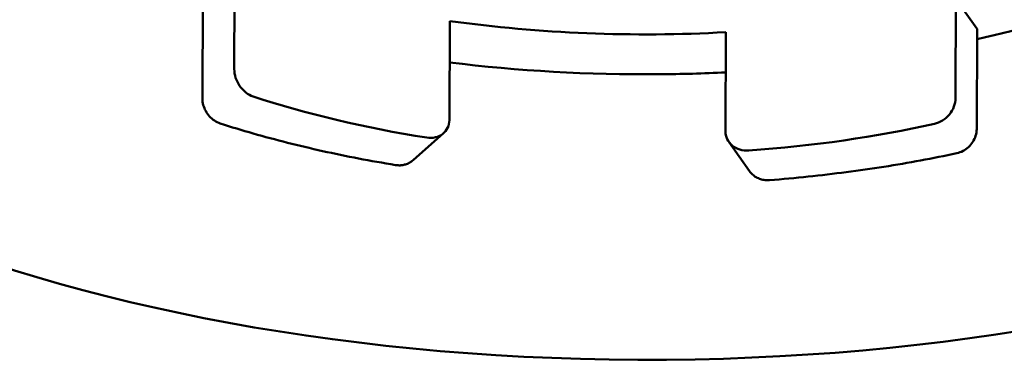
# Model space of a CAD drawing. Units: millimetres. Extents: x 87 to 705, y -35 to 377.
# Drawn here: x 236 to 247, y 289 to 293 of the extents above; entities that cross this region are included whole.
import ezdxf

# ---------------------------------------------------------------- set-up
doc = ezdxf.new("R2010")
doc.units = ezdxf.units.MM
doc.header["$LTSCALE"] = 2
doc.layers.add('Visible (ISO)', color=7, linetype='Continuous', lineweight=50)

msp = doc.modelspace()

# ---------------------------------------------------------------- linework, layer by layer
at = {"layer": 'Visible (ISO)'}
for p, q in [((238.696, 293.423), (238.691, 292.355)), ((246.453, 293.136), (246.449, 292.042)), ((238.353, 293.108), (238.348, 292.04)), ((246.463, 293.096), (246.676, 292.793)), ((241.009, 292.874), (241.005, 291.806)), ((243.979, 292.754), (243.974, 291.686)), ((246.681, 292.779), (246.676, 291.711)), ((240.614, 291.375), (240.943, 291.667)), ((244.01, 291.574), (244.232, 291.259))]:
    msp.add_line(p, q, dxfattribs=at)
msp.add_ellipse((243.054, 294.701), major_axis=(12, -0.05), ratio=0.45618, dxfattribs=at)
for centre, major_axis, start_param, end_param in [((243.06, 295.992), (-7.15, 0.03), 1.281838, 1.701566), ((246.581, 292.78), (0.1, -0.0004), 0, 0.313605), ((243.054, 294.701), (-7.15, 0.03), 0.951617, 1.246389), ((243.054, 294.701), (-7.15, 0.03), 1.737015, 2.031787)]:
    msp.add_ellipse(centre, major_axis=major_axis, ratio=0.45618, start_param=start_param, end_param=end_param, dxfattribs=at)
for points, knots in [([(246.681, 292.678), (247.169, 292.788), (247.634, 292.92), (248.293, 293.154), (248.512, 293.241), (248.721, 293.334)], [7.2203189, 7.2203189, 7.2203189, 7.2203189, 7.4226736, 7.4226736, 7.5304045, 7.5304045, 7.5304045, 7.5304045]), ([(241.007, 292.428), (241.741, 292.337), (242.502, 292.295), (243.5, 292.303), (243.739, 292.309), (243.977, 292.321)], [6.5006838, 6.5006838, 6.5006838, 6.5006838, 6.7817313, 6.7817313, 6.8703559, 6.8703559, 6.8703559, 6.8703559]), ([(238.894, 292.063), (238.868, 292.071), (238.84, 292.086), (238.79, 292.126), (238.767, 292.151), (238.731, 292.203), (238.716, 292.233), (238.696, 292.295), (238.691, 292.327), (238.691, 292.355)], [0.03783619, 0.03783619, 0.03783619, 0.03783619, 0.04738245, 0.04738245, 0.0569287, 0.0569287, 0.06634341, 0.06634341, 0.07575812, 0.07575812, 0.07575812, 0.07575812]), ([(238.348, 292.04), (238.348, 292.016), (238.352, 291.993), (238.364, 291.947), (238.373, 291.926), (238.395, 291.885), (238.409, 291.865), (238.44, 291.83), (238.458, 291.815), (238.497, 291.788), (238.518, 291.778), (238.541, 291.771)], [0, 0, 0, 0, 0.00473636, 0.00473636, 0.00947273, 0.00947273, 0.01420909, 0.01420909, 0.01894545, 0.01894545, 0.02368181, 0.02368181, 0.02368181, 0.02368181]), ([(246.449, 292.042), (246.449, 292.014), (246.443, 291.983), (246.42, 291.922), (246.402, 291.893), (246.362, 291.844), (246.337, 291.821), (246.281, 291.786), (246.251, 291.773), (246.223, 291.767)], [0.07575812, 0.07575812, 0.07575812, 0.07575812, 0.08520645, 0.08520645, 0.09465477, 0.09465477, 0.10416744, 0.10416744, 0.1136801, 0.1136801, 0.1136801, 0.1136801]), ([(238.541, 291.771), (238.657, 291.733), (238.776, 291.697), (239.016, 291.629), (239.139, 291.596), (239.387, 291.533), (239.513, 291.503), (239.768, 291.446), (239.897, 291.42), (240.159, 291.369), (240.291, 291.346), (240.424, 291.324)], [6.1490253, 6.1490253, 6.1490253, 6.1490253, 6.2026893, 6.2026893, 6.2563533, 6.2563533, 6.3100173, 6.3100173, 6.3636813, 6.3636813, 6.4173454, 6.4173454, 6.4173454, 6.4173454]), ([(241.005, 291.806), (241.005, 291.778), (240.998, 291.749), (240.973, 291.698), (240.955, 291.676), (240.912, 291.642), (240.884, 291.629), (240.825, 291.615), (240.792, 291.615), (240.762, 291.619)], [0.07575812, 0.07575812, 0.07575812, 0.07575812, 0.08517283, 0.08517283, 0.09458754, 0.09458754, 0.1041338, 0.1041338, 0.11368006, 0.11368006, 0.11368006, 0.11368006]), ([(244.224, 291.48), (244.193, 291.478), (244.159, 291.481), (244.098, 291.499), (244.069, 291.515), (244.025, 291.552), (244.006, 291.575), (243.98, 291.629), (243.974, 291.658), (243.974, 291.686)], [0.03783619, 0.03783619, 0.03783619, 0.03783619, 0.04734885, 0.04734885, 0.05686152, 0.05686152, 0.06630984, 0.06630984, 0.07575817, 0.07575817, 0.07575817, 0.07575817]), ([(246.461, 291.451), (246.485, 291.456), (246.508, 291.464), (246.55, 291.487), (246.57, 291.501), (246.606, 291.534), (246.621, 291.553), (246.647, 291.594), (246.658, 291.616), (246.672, 291.662), (246.676, 291.687), (246.676, 291.711)], [0, 0, 0, 0, 0.0047363, 0.0047363, 0.0094726, 0.0094726, 0.0142089, 0.0142089, 0.0189452, 0.0189452, 0.0236815, 0.0236815, 0.0236815, 0.0236815]), ([(244.449, 291.161), (244.588, 291.172), (244.726, 291.185), (245.001, 291.214), (245.138, 291.23), (245.409, 291.265), (245.544, 291.284), (245.811, 291.326), (245.943, 291.349), (246.204, 291.397), (246.333, 291.423), (246.461, 291.451)], [0.6512381, 0.6512381, 0.6512381, 0.6512381, 0.7049021, 0.7049021, 0.7585662, 0.7585662, 0.8122302, 0.8122302, 0.8658942, 0.8658942, 0.9195582, 0.9195582, 0.9195582, 0.9195582]), ([(240.424, 291.324), (240.437, 291.322), (240.45, 291.321), (240.477, 291.32), (240.491, 291.321), (240.517, 291.326), (240.53, 291.329), (240.556, 291.338), (240.569, 291.344), (240.592, 291.358), (240.604, 291.366), (240.614, 291.375)], [0, 0, 0, 0, 0.00255642, 0.00255642, 0.00511284, 0.00511284, 0.00766926, 0.00766926, 0.01022568, 0.01022568, 0.0127821, 0.0127821, 0.0127821, 0.0127821]), ([(244.232, 291.259), (244.241, 291.245), (244.253, 291.232), (244.278, 291.21), (244.291, 291.2), (244.32, 291.184), (244.336, 291.177), (244.367, 291.167), (244.383, 291.164), (244.416, 291.16), (244.433, 291.16), (244.449, 291.161)], [0.00813433, 0.00813433, 0.00813433, 0.00813433, 0.01124383, 0.01124383, 0.01435332, 0.01435332, 0.01746282, 0.01746282, 0.02057231, 0.02057231, 0.02368181, 0.02368181, 0.02368181, 0.02368181])]:
    msp.add_open_spline(points, degree=3, knots=knots, dxfattribs=at)

doc.saveas('drawing.dxf')
